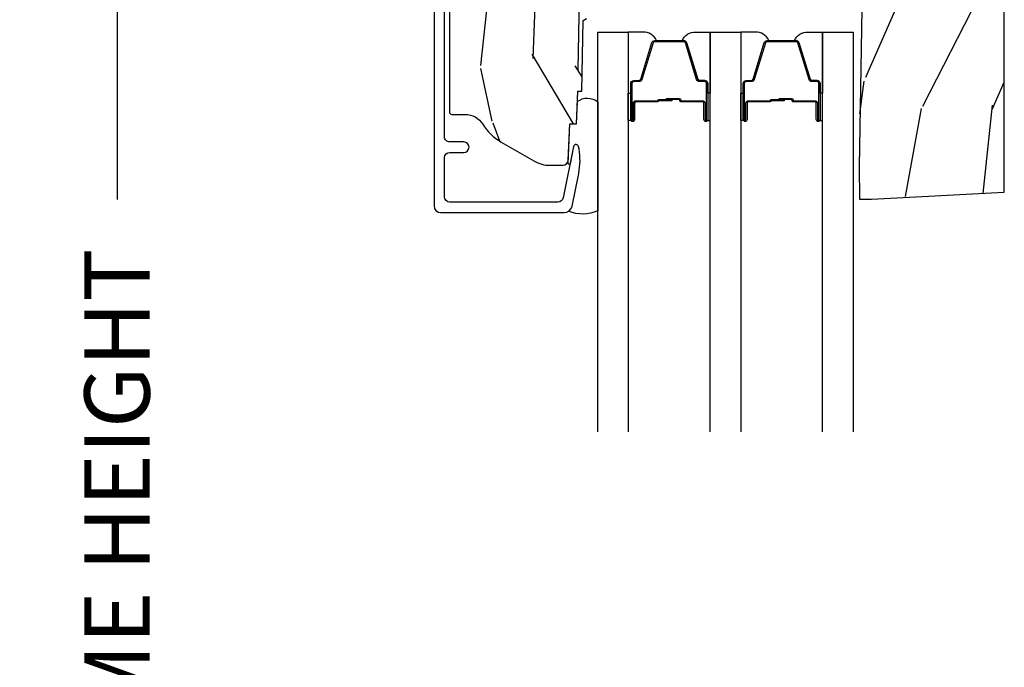
# Model space of a CAD drawing. Units: inches. Extents: x 1 to 182, y 2 to 92.
# Drawn here: x 75 to 78, y 75 to 78 of the extents above; entities that cross this region are included whole.
import ezdxf

# ---------------------------------------------------------------- set-up
doc = ezdxf.new("R2010")
doc.units = ezdxf.units.IN
doc.header["$MEASUREMENT"] = 0
for name, color, linetype in [('ZP-ANNO-DIMS-DWNLD', 2, 'Continuous'), ('ZP-SECT-ALUM', 63, 'Continuous'), ('ZP-SECT-GLAS', 153, 'Continuous'), ('ZP-SECT-SEAL', 8, 'Continuous'), ('ZP-SECT-WDHA', 11, 'Continuous'), ('ZP-SECT-WOOD', 104, 'Continuous')]:
    doc.layers.add(name, color=color, linetype=linetype)
doc.styles.get("Standard").update_dxf_attribs({"font": 'arial.ttf'})
doc.dimstyles.new('Frame Make Height and Width', dxfattribs={"dimtxt": 0.25, "dimasz": 0.125, "dimexe": 0.09375, "dimexo": 0.25, "dimgap": 0.0875, "dimtad": 0, "dimdec": 4, "dimzin": 10, "dimdsep": 46, "dimlunit": 5, "dimtxsty": 'Standard', "dimblk1": 'ARCHTICK', "dimblk2": 'ARCHTICK', "dimsah": 1, "dimcen": 0.09, "dimclrd": 256, "dimclre": 256, "dimclrt": 255, "dimadec": 3, "dimazin": 2, "dimtfac": 0.75, "dimtdec": 4, "dimtofl": 0, "dimtmove": 2, "dimatfit": 3, "dimfxl": 1, "dimfrac": 2, "dimtolj": 1, "dimtzin": 0, "dimlwd": -1, "dimlwe": -1, "dimarcsym": 0})

# ---------------------------------------------------------------- blocks, each defined once
blk = doc.blocks.new('_ArchTick')
at = {"color": 0, "linetype": 'ByBlock', "const_width": 0.15}
blk.add_lwpolyline([(-0.5, -0.5), (0.5, 0.5)], dxfattribs=at)
blk = doc.blocks.new('*D170')
at = {"layer": 'Defpoints', "color": 0, "transparency": 16777216}
for p in [(76.00000000000001, 80.00000000000013), (75.00000000000082, 71.50000000000014), (76.00000000000001, 71.50000000000014)]:
    blk.add_point(p, dxfattribs=at)
at = {"layer": 'ZP-ANNO-DIMS-DWNLD', "transparency": 16777216}
for p, q in [((75.75000000000001, 80.00000000000013), (74.90625000000082, 80.00000000000013)), ((75.00000000000082, 80.00000000000013), (75.00000000000082, 77.1390859481584)), ((75.00000000000082, 71.50000000000014), (75.00000000000082, 74.36091405184189)), ((75.75000000000001, 71.50000000000014), (74.90625000000082, 71.50000000000014))]:
    blk.add_line(p, q, dxfattribs=at)
at = {"layer": 'ZP-ANNO-DIMS-DWNLD', "transparency": 16777216, "xscale": 0.125, "yscale": 0.125, "zscale": 0.125}
for p, rotation in [((75.00000000000082, 80.00000000000013), 90), ((75.00000000000082, 71.50000000000014), 270)]:
    blk.add_blockref('_ArchTick', p, dxfattribs=dict(at, rotation=rotation))
at = {"layer": 'ZP-ANNO-DIMS-DWNLD', "color": 255, "transparency": 16777216, "insert": (75.00000000000082, 75.75000000000011), "char_height": 0.25, "attachment_point": 5, "rotation": 90}
blk.add_mtext('\\A1;FRAME HEIGHT', dxfattribs=at)
blk = doc.blocks.new('101CS Vin21 PR CM C Contmp 2.875 VG (Triple 1 in 3mm IG) V H S')
at = {"layer": 'ZP-SECT-WDHA'}
h = blk.add_hatch(dxfattribs=at)
h.set_pattern_fill('WOOD3', color=256, scale=2, angle=73, pattern_type=2)
h.set_pattern_definition([(68.23640000000003, (-0.638164657796608, -2.448587942150112), (-8.34477137446781, -20.45396798290167), [0.240832, -23.842358]), (84.3099, (-0.5488693535438642, -2.224922234813448), (0.42636909446815, 8.235181511295936), [0.305942, -9.892097999999999]), (118, (-0.5185361274848219, -1.920488505741162), (-1.91261010378108, 0.5847435903937088), [0.226274, -2.602152]), (119.8476, (-0.6247654156832709, -1.720700272031451), (-20.50272857977592, 35.54768828883149), [0.4386339999999985, -43.4247899999998]), (85.9946, (-0.8430714261746175, -1.340249899731262), (-1.437476743240215, -18.38297247813529), [0.2668339999999985, -26.4164939999999]), (73, (-0.8244330683045007, -1.074068360897499), (-1.327866102480597, 2.497352921371545), [0.5, -1.5]), (63.53769999999998, (-0.678247215943145, -0.595915982915983), (-4.836323452587552, -8.978306718050995), [0.24331, -11.922214]), (67.28939999999999, (-1.154569226016633, -2.290707221599831), (-7.175302374271586, -16.6287403265194), [0.200998, -19.898754]), (73, (-1.076968789952844, -2.10529370450169), (-1.327866102480597, 2.497352921371545), [0.3, -1.7]), (101.3008, (-0.9892572785360016, -1.818402277712778), (-5.043499394239715, 24.54716094300748), [0.295296, -29.23435]), (125.125, (-1.047123301142904, -1.528831002501207), (7.224071108844608, -10.57415813511433), [0.45607, -22.347438]), (112.2894, (-1.309528935967251, -1.155811857131368), (-6.054586024953074, 14.3993751268171), [0.2842539999999985, -28.1410879999999]), (79.3402, (-1.417342017001602, -0.8927979039694094), (2.76533439438243, 15.88561928555968), [0.362216, -17.748554]), (61.11129999999999, (-1.350340393539909, -0.5368333236338003), (-13.92425483963839, -25.02229161617255), [0.38833, -38.444646]), (66.29019999999998, (-1.747478174713706, -2.109436764671742), (7.17528907757296, 16.62874768410003), [0.342344, -33.89214]), (76.3665, (-1.609819604869472, -1.795988015833217), (7.443263674111081, 31.18650071420278), [0.340588, -33.718186]), (106.6901, (-1.52953932038298, -1.464996964711332), (0.7431255040166724, -4.409962367830815), [0.360556, -6.850548]), (120.4896, (-1.633088760158785, -1.119631196977878), (-15.19129255384614, 25.55825994297176), [0.325576, -32.232064]), (87.93140000000001, (-1.798280126550907, -0.8390749415325445), (0.6943551067665528, 22.79293410148564), [0.310484, -30.737866]), (73, (-1.78707299561114, -0.5287937783658236), (-1.327866102480597, 2.497352921371545), [0.24, -1.76]), (60.00539999999998, (-1.716903786477673, -0.2992806369346965), (9.087905524651106, 16.04400167334359), [0.266834, -26.416494]), (73, (-0.1317505838410682, -1.955085373058765), (-1.327866102480597, 2.497352921371545), [0, -2]), (296.1524000000001, (-0.3367779333076157, -1.599608529972301), (-18.00538888531858, 36.87554735843706), [0.438634, -43.42479]), (279.5651, (-2.056054963956058, -1.408594153851809), (1.327869099233074, -2.497352076502219), [0.1788859999999992, -4.293249999999975]), (261.1301, (-2.026330056234656, -1.584992651183711), (-1.595852046107206, -12.0603996767767), [0.282842, -13.859292]), (229.8014, (-2.069941943318497, -1.864452851042273), (-6.748938448303024, -8.393559450670804), [0.152316, -15.07923]), (99.56509999999996, (-0.3367779333076157, -1.599608529972301), (-1.327869099233074, 2.497352076502219), [0.2236059999999999, -4.248529999999999]), (79.7098, (-0.3739340679593681, -1.379110408307412), (-3.350093459302556, -17.79822734718652), [0.342344, -33.89214]), (62.87529999999996, (-0.3127798785921527, -1.042271923091079), (15.67848221527704, 30.76012413734089), [0.568858, -56.31699200000001]), (62.69520000000001, (-0.4277776114847143, -2.512909717189117), (5.421060729349783, 10.89091849633435), [0.223606, -22.137072]), (88.5241, (-0.3252036462071999, -2.314217539066163), (-0.6943538178398221, -22.79293551970828), [0.37363, -36.989452]), (115.8789, (-0.3155803081033355, -1.940710656447195), (15.34964888471387, -31.88084594068392), [0.3821, -37.827846]), (107.6952, (-0.4823554673313311, -1.596928681549628), (-7.540852312839225, 23.21929303946757), [0.316228, -31.306548]), (82.4623, (-0.5784736801767849, -1.295662538149145), (1.01111154669365, 10.14779136076372), [0.364966, -11.80056]), (66.41809999999998, (-0.5305981518343685, -0.9338505237190873), (-13.76583238823937, -31.34488541092399), [0.52345, -51.82156]), (64.86989999999992, (-0.9059299894662445, -2.366723864827748), (-5.421068605812717, -10.89091361125097), [0.282842, -13.859292]), (84.3099, (-0.785813721905356, -2.110653401347008), (0.42636909446815, 8.235181511295936), [0.305942, -9.892097999999999]), (115.5104, (-0.7554804958463137, -1.806219672274736), (12.69389479119331, -26.88614988798454), [0.325576, -32.232064]), (118, (-0.8956983330247112, -1.512384755804604), (-1.91261010378108, 0.5847435903937088), [0.367696, -2.460732]), (90.35399999999964, (-1.068320926347212, -1.187728876026299), (0.04876202922805728, -27.20289793979688), [0.335262, -33.190848]), (69.63350000000003, (-1.070392456432216, -0.8524741836458531), (-11.26852463519538, -30.01700107381327), [0.340588, -33.718186]), (55.89729999999997, (-0.95185998170723, -0.5331780007128799), (11.58525502309056, 17.37187083675603), [0.27203, -26.930912]), (64.2538, (-1.384082367447775, -2.220538012466378), (6.005821017315288, 12.80351945054413), [0.263058, -26.042834]), (87.93140000000001, (-1.269813533981335, -1.9835936441049), (0.6943551067665528, 22.79293410148564), [0.310484, -30.737866]), (105.0054, (-1.25860640304154, -1.673312480938165), (2.814114219735262, -11.31727641611973), [0.37736, -18.490604]), (122.8991, (-1.356308408722896, -1.308820618085448), (18.43175097613515, -28.64036637139408), [0.49679, -49.18218]), (88.94539999999999, (-1.626145270477565, -0.8917018483826382), (-0.4263644116476313, -8.235181634652655), [0.291204, -14.269016]), (66.99100000000001, (-1.620785573632247, -0.6005467803351792), (7.760042155334039, 18.54135163249375), [0.3821, -37.827846]), (49.80139999999996, (-1.471432135599059, -0.2488458412581309), (6.748938448303026, 8.393559450670802), [0.152316, -15.07923]), (63.53769999999998, (-1.9578652210256, -2.045114989632737), (-4.836323452587552, -8.978306718050995), [0.24331, -11.922214]), (83.00800000000001, (-1.849443821653608, -1.827296716390521), (2.606951578708771, 22.20819262847393), [0.345254, -34.1801]), (110.4054, (-1.807415727405669, -1.484610797079725), (-11.52445423798903, 30.71134915766887), [0.428018, -42.37385]), (102.0546, (-0.04403907242425475, -1.668193946269852), (-3.557234008732982, 15.72724097270063), [0.205912, -20.385348]), (83.7843, (-0.08704264117045568, -1.466821919724225), (-3.618064673815971, -32.35598179133584), [0.4275519999999985, -42.3275659999998]), (65.87499999999999, (-0.04075090566394124, -1.041784185841948), (-6.00581031409047, -12.80352490518391), [0.4837359999999999, -15.64078])])
edge = h.paths.add_edge_path()
edge.add_arc((0.2826789592307932, -2.525073313783111), 0.009999999999990905, 180, 270)
edge.add_line((0.2826789592307932, -2.535073313783101), (0.3326789592311457, -2.535073313783101))
edge.add_arc((0.3326789592312025, -2.615073313783071), 0.07999999999996321, 31.721386301587927, 90.00000000003422, ccw=False)
edge.add_arc((0.57085113455949, -2.467852340755059), 0.1999999999999062, 211.7213863015724, 239.9999999999322)
edge.add_line((0.4708511345593251, -2.641057421511732), (0.5963398872979155, -2.713508386685817))
edge.add_arc((0.6588398872980576, -2.605255211212864), 0.1249999999999858, 239.9999999999309, 269.9999999999956)
edge.add_line((0.6588398872980292, -2.730255211212835), (0.7078130037638175, -2.730255211212835))
edge.add_arc((0.7078130037638175, -2.710255211212839), 0.02000000000000268, 270.0000000000127, 357.7391716017306)
edge.add_line((0.7277974357365338, -2.711044184423912), (0.7332873855999082, -2.571985559827027))
edge.add_line((0.7332873855999082, -2.571985559827027), (0.7596497156300757, -2.571985559827027))
edge.add_line((0.7596497156300757, -2.571985559827027), (0.764048656819341, -2.446016365755696))
edge.add_line((0.764048656819341, -2.446016365755696), (0.7800486568193037, -2.446016365755696))
edge.add_line((0.7800486568193037, -2.446016365755696), (0.7847612974341018, -2.17602936575571))
edge.add_line((0.7847612974341018, -2.17602936575571), (0.7976827878624135, -2.168569139778583))
edge.add_arc((0.7876827878624226, -2.151248631702913), 0.01999999999999828, 300.0000000000495, 359.0000000000326)
edge.add_line((0.8076797417655257, -2.151597679831639), (0.8080188999298343, -2.132167321614162))
edge.add_arc((0.8280158538329374, -2.132516369742959), 0.01999999999998337, 90.00000000002132, 178.9999999998881, ccw=False)
edge.add_line((0.8280158538329374, -2.112516369742963), (1.300327836090261, -2.112500003987279))
edge.add_line((1.300327836090275, -2.112500003987293), (1.400327840077921, -2.012499999999619))
edge.add_line((1.400327840077921, -2.012499999999619), (1.460327840077923, -2.012499999999619))
edge.add_line((1.460327840077923, -2.012499999999619), (1.483999201114671, -2.053499999999616))
edge.add_line((1.483999201114671, -2.053499999999616), (1.543999201114673, -2.053499999999616))
edge.add_line((1.543999201114673, -2.053499999999616), (1.567670562151477, -2.012499999999619))
edge.add_line((1.567670562151477, -2.012499999999619), (1.627670562151479, -2.012499999999619))
edge.add_line((1.627670562151479, -2.012499999999619), (1.725456493037882, -2.110285931118995))
edge.add_line((1.725456493037882, -2.110285931118995), (1.832302569131969, -2.112150936314549))
edge.add_arc((1.831953521003243, -2.132147890217681), 0.02000000000001112, -1.0032080305297768, 89.00000000001802, ccw=False)
edge.add_line((1.851950455331576, -2.132498057989238), (1.841400000000363, -2.734999999999985))
edge.add_line((1.841400000000363, -2.734999999999985), (1.843600000000379, -2.860000000000014))
edge.add_line((1.843600000000379, -2.860000000000014), (1.888600000000451, -2.860000000000014))
edge.add_line((1.888600000000451, -2.860000000000014), (2.397699999999986, -2.833319199567029))
edge.add_line((2.397699999999986, -2.833319199567029), (2.397699999999986, -1.250000000000007))
edge.add_line((2.397699999999986, -1.25), (1.762968785868907, -1.25))
edge.add_line((1.762968785868907, -1.25), (1.760700000000497, -1.314969526772984))
edge.add_line((1.760700000000497, -1.314969526772984), (1.244700000000478, -1.314969526772984))
edge.add_line((1.244700000000478, -1.314969526772984), (1.242431214132068, -1.25))
edge.add_line((1.242431214132068, -1.25), (0.7417900937601445, -1.250016365755716))
edge.add_line((0.7417900937601303, -1.250016365755712), (0.7159176063614154, -1.275001136431783))
edge.add_line((0.7159176063614154, -1.275001136431783), (0.7106789592308473, -1.425016365755653))
edge.add_line((0.7106789592308473, -1.425016365755653), (0.6286790014864891, -1.425016365755653))
edge.add_line((0.6286790014864891, -1.425016365755653), (0.6264463702454464, -1.361082171397101))
edge.add_line((0.6264463702454464, -1.361082171397101), (0.6056790014865214, -1.320323915299682))
edge.add_line((0.6056790014865214, -1.320323915299682), (0.6243703445205142, -1.301632572310325))
edge.add_line((0.6243703445205142, -1.301632572310325), (0.6212408776606253, -1.212016365755716))
edge.add_line((0.6212408776606253, -1.212016365755716), (0.4423522969781288, -1.212016365755716))
edge.add_line((0.4423522969781288, -1.212016365755716), (0.4381146966968572, -1.090667370788694))
edge.add_arc((0.4281207884266678, -1.091016365755721), 0.009999999999999436, 1.999999999977183, 89.99999999999363)
edge.add_line((0.4281207884266678, -1.081016365755715), (0.3715114807032478, -1.08101636575573))
edge.add_arc((0.3715114807032762, -1.174766365755687), 0.09374999999995137, 90.00000000000574, 137.1969592813185)
edge.add_arc((0.3664289592308023, -1.179848887228317), 0.09374999999999052, 132.803040719994, 180)
edge.add_line((0.2726789592308023, -1.179848887228317), (0.2726789592308023, -2.525073313783118))
at = {"layer": 'ZP-SECT-ALUM'}
blk.add_lwpolyline([(0.2139289592309126, -1.032016365755709), (0.2139289592309126, -2.885943139340156, 0.4142135623730951), (0.2389289592308899, -2.910943139340134), (0.71212610315402, -2.910943139340134, 0.356586465438251), (0.7425040047283176, -2.886122386538887), (0.7679720649012154, -2.760918425548709, 0.09407799741907619), (0.7691909259422971, -2.667673742432413), (0.7676254507468059, -2.65879549141718, 0.8280232348313374), (0.7479780501278981, -2.658538667645871), (0.7080296341642622, -2.854929750436099, -0.3565864654381435), (0.6884309879872887, -2.870943139340142), (0.2739289592309149, -2.870943139340142, -0.4142135623730919), (0.2539289592309331, -2.850943139340131), (0.2539289592309331, -2.700943139340353, -0.414213562373056), (0.2739289592309149, -2.680943139340343), (0.327928959215825, -2.680943139340343, 1), (0.3279289592157681, -2.640943139310139), (0.2739289592309717, -2.640943139310281, -0.4142135623737909), (0.2539289592309331, -2.62094313931027), (0.2539289592309331, -1.072016365755488, -0.4142135623731015)], format="xyb", dxfattribs=at)
for points in [[(1.251610674778902, -2.492450547954732), (1.251610674778902, -2.554950547954732, 1), (1.257610674778874, -2.554950547954732), (1.257610674778874, -2.416950547954727, 0.4142135623730951), (1.250610674778869, -2.409950547954736), (1.23056719656725, -2.409950547954736, -0.3297505471403194), (1.219569691873659, -2.401812822559052), (1.176795255707788, -2.261903946021675, 0.3297505471403169), (1.170101122416071, -2.25695054795473), (1.059120227141733, -2.25695054795473, 0.3297505471403128), (1.052426093850016, -2.261903946021675), (1.009651657684088, -2.401812822559052, -0.3297505471403153), (0.9986541529904969, -2.40995054795475), (0.9786106747788779, -2.409950547954736, 0.4142135623733994), (0.9716106747788729, -2.416950547954727), (0.9716106747788729, -2.554950547954732, 1), (0.9776106747789015, -2.554950547954732), (0.9776106747789015, -2.492450547954732, -0.4142135623730945), (0.9871106747789042, -2.482950547954729), (1.069407394042827, -2.482950547954729, 0.3419987131196729), (1.070375639879416, -2.482200547954733, -0.3419987131196799), (1.075216869062189, -2.478450547954736), (1.124610674778893, -2.478450547954736), (1.124610674778893, -2.482892018559781), (1.075610674778858, -2.482892018559781, 0.3279189694272522), (1.074656323896392, -2.483593330774383, -0.3279189694272557), (1.069407394042827, -2.487450547954737), (0.9871106747789042, -2.487450547954737, 0.4142135623730951), (0.9821106747789088, -2.492450547954732), (0.9821106747789088, -2.554950547954732, -1), (0.9671106747788656, -2.554950547954732), (0.9671106747788656, -2.416950547954727, -0.4142135623730951), (0.9786106747788779, -2.405450547954729), (0.9986541529904969, -2.405450547954729, 0.3297505471403178), (1.005348286282214, -2.400497149887798), (1.048122722448142, -2.260588273350422, -0.3297505471403159), (1.059120227141733, -2.252450547954737), (1.170101122416071, -2.252450547954737, -0.3297505471403154), (1.181098627109606, -2.260588273350422), (1.223873063275477, -2.400497149887798, 0.3297505471403161), (1.23056719656725, -2.405450547954729), (1.250610674778869, -2.405450547954729, -0.4142135623730919), (1.262110674778882, -2.416950547954727), (1.262110674778882, -2.554950547954732, -1), (1.247110674778895, -2.554950547954732), (1.247110674778895, -2.492450547954732, 0.4142135623730949), (1.2421106747789, -2.487450547954737), (1.159610674778861, -2.487450547954737, -0.4142135623730949), (1.154610674778866, -2.482450547954741), (1.154610674778866, -2.480650547954738, 0.4142135623730931), (1.152410674778906, -2.478450547954736), (1.104610674778854, -2.478450547954736), (1.104610674778854, -2.473950547954743), (1.152410674778906, -2.473950547954743, -0.4142135623730951), (1.159110674778873, -2.480650547954738), (1.159110674778873, -2.482450547954741, 0.414213562373095), (1.159610674778861, -2.482950547954729), (1.2421106747789, -2.482950547954729, -0.4142135623730944)], [(1.681960674778935, -2.492450547954732), (1.681960674778935, -2.554950547954732, 1), (1.687960674778964, -2.554950547954732), (1.687960674778964, -2.416950547954727, 0.4142135623730951), (1.680960674778902, -2.409950547954736), (1.660917196567283, -2.409950547954736, -0.3297505471403194), (1.649919691873748, -2.401812822559052), (1.607145255707877, -2.261903946021675, 0.3297505471403169), (1.600451122416104, -2.25695054795473), (1.489470227141823, -2.25695054795473, 0.3297505471403128), (1.482776093850049, -2.261903946021675), (1.440001657684178, -2.401812822559052, -0.3297505471403153), (1.429004152990586, -2.40995054795475), (1.408960674778967, -2.409950547954736, 0.4142135623733994), (1.401960674778906, -2.416950547954727), (1.401960674778906, -2.554950547954732, 1), (1.407960674778934, -2.554950547954732), (1.407960674778934, -2.492450547954732, -0.4142135623730945), (1.417460674778937, -2.482950547954729), (1.499757394042916, -2.482950547954729, 0.3419987131196729), (1.500725639879505, -2.482200547954733, -0.3419987131196799), (1.505566869062221, -2.478450547954736), (1.554960674778926, -2.478450547954736), (1.554960674778926, -2.482892018559781), (1.505960674778947, -2.482892018559781, 0.3279189694272522), (1.505006323896481, -2.483593330774383, -0.3279189694272557), (1.499757394042916, -2.487450547954737), (1.417460674778937, -2.487450547954737, 0.4142135623730951), (1.412460674778941, -2.492450547954732), (1.412460674778941, -2.554950547954732, -1), (1.397460674778898, -2.554950547954732), (1.397460674778898, -2.416950547954727, -0.4142135623730951), (1.408960674778967, -2.405450547954729), (1.429004152990586, -2.405450547954729, 0.3297505471403178), (1.435698286282303, -2.400497149887798), (1.478472722448231, -2.260588273350422, -0.3297505471403159), (1.489470227141823, -2.252450547954737), (1.600451122416104, -2.252450547954737, -0.3297505471403154), (1.611448627109695, -2.260588273350422), (1.654223063275566, -2.400497149887798, 0.3297505471403161), (1.660917196567283, -2.405450547954729), (1.680960674778902, -2.405450547954729, -0.4142135623730919), (1.692460674778971, -2.416950547954727), (1.692460674778971, -2.554950547954732, -1), (1.677460674778928, -2.554950547954732), (1.677460674778928, -2.492450547954732, 0.4142135623730949), (1.672460674778932, -2.487450547954737), (1.589960674778951, -2.487450547954737, -0.4142135623730949), (1.584960674778898, -2.482450547954741), (1.584960674778898, -2.480650547954738, 0.4142135623730931), (1.582760674778939, -2.478450547954736), (1.534960674778944, -2.478450547954736), (1.534960674778944, -2.473950547954743), (1.582760674778939, -2.473950547954743, -0.4142135623730951), (1.589460674778906, -2.480650547954738), (1.589460674778906, -2.482450547954741, 0.414213562373095), (1.589960674778951, -2.482950547954729), (1.672460674778932, -2.482950547954729, -0.4142135623730944)]]:
    blk.add_lwpolyline(points, format="xyb", close=True, dxfattribs=at)
at = {"layer": 'ZP-SECT-GLAS', "flags": 128}
for points in [[(0.8409289592304674, -3.750024817525073), (0.8409289592304674, -2.219961296136077), (0.957928959230486, -2.219961296136077), (0.957928959230486, -3.750022874726525)], [(1.271278959230557, -3.750017671513518), (1.271278959230557, -2.219961296136077), (1.388278959230519, -2.219961296136077), (1.388278959230519, -3.750015728714985)], [(1.701628959230646, -3.750010525501978), (1.701628959230646, -2.219961296136077), (1.818628959230608, -2.219961296136077), (1.818628959230608, -3.750008582703444)]]:
    blk.add_lwpolyline(points, dxfattribs=at)
at = {"layer": 'ZP-SECT-SEAL'}
for points in [[(1.048122722448142, -2.260588273350422, -0.3297505471404568), (1.059120227141733, -2.252450547954737), (1.06533770427265, -2.252450547954737, 0.3006645954625839), (1.013665893047374, -2.219961296136077), (0.957928959230486, -2.219961296136077), (0.957928959230486, -2.454619612027784), (0.9671106747788656, -2.454619612027784), (0.9671106747788656, -2.416950547954727, -0.4142135623730894), (0.9786106747788779, -2.405450547954729), (0.9986541529904969, -2.405450547954729, 0.3297505471403212), (1.005348286282214, -2.400497149887798)], [(1.181098627109662, -2.260588273350422, 0.3297505471404568), (1.170101122416071, -2.252450547954737), (1.163883645285154, -2.252450547954737, -0.3006645954625839), (1.21555545651043, -2.219961296136077), (1.271278959230557, -2.219961296136077), (1.271278959230557, -2.454619612027784), (1.262110674778882, -2.454619612027784), (1.262110674778882, -2.416950547954727, 0.4142135623730894), (1.250610674778926, -2.405450547954729), (1.230567196567307, -2.405450547954729, -0.3297505471403212), (1.223873063275533, -2.400497149887798)], [(1.478472722448231, -2.260588273350422, -0.3297505471404568), (1.489470227141823, -2.252450547954737), (1.495687704272683, -2.252450547954737, 0.3006645954625839), (1.444015893047407, -2.219961296136077), (1.388278959230519, -2.219961296136077), (1.388278959230519, -2.454619612027784), (1.397460674778898, -2.454619612027784), (1.397460674778898, -2.416950547954727, -0.4142135623730894), (1.408960674778967, -2.405450547954729), (1.429004152990586, -2.405450547954729, 0.3297505471403212), (1.435698286282303, -2.400497149887798)], [(1.611448627109695, -2.260588273350422, 0.3297505471404568), (1.600451122416104, -2.252450547954737), (1.594233645285243, -2.252450547954737, -0.3006645954625839), (1.645905456510462, -2.219961296136077), (1.701628959230646, -2.219961296136077), (1.701628959230646, -2.454619612027784), (1.692460674778971, -2.454619612027784), (1.692460674778971, -2.416950547954727, 0.4142135623730894), (1.680960674778959, -2.405450547954729), (1.66091719656734, -2.405450547954729, -0.3297505471403212), (1.654223063275566, -2.400497149887798)], [(0.8409289592304674, -2.904016818048433, -0.2131846170725819), (0.7289548851910013, -2.905977579934131, 0.2017414995670496), (0.7425040047278628, -2.886122386575465), (0.7679720649007891, -2.760918425585359, 0.09407799741924333), (0.7691909259418139, -2.667673742468835), (0.7676254507400984, -2.658795491418346, 0.8280232348312331), (0.7479780501345488, -2.658538667647221), (0.734670479219858, -2.723960241900031, -0.7358351861328667), (0.7273792663081053, -2.723597036245977), (0.7332873855999082, -2.571985559827027), (0.7596497156300757, -2.571985559827027), (0.7626494251869644, -2.486085117181759, -0.3474835941839792), (0.8409289592304674, -2.48691302541549)], [(0.9579289611974957, -2.454619614485935), (0.9671106747788656, -2.454619612027784), (0.9671106747788656, -2.554950547954732, 0.1201675316467601), (0.9679525982147368, -2.558403085639668), (0.9579289572634764, -2.558365111911314)], [(1.271278957263547, -2.454619614486447), (1.262110674778882, -2.454619612027784), (1.262110674778882, -2.554950547954732, -0.1201675316467601), (1.261268751343067, -2.558403085639668), (1.271278961197567, -2.558365111911826)], [(1.388278961197528, -2.454619612027784), (1.397460674778898, -2.454619612027784), (1.397460674778898, -2.554950547954732, 0.1201675316467601), (1.398302598214769, -2.558403085639668), (1.388278957263509, -2.558365109453163)], [(1.701628957263637, -2.454619612027784), (1.692460674778971, -2.454619612027784), (1.692460674778971, -2.554950547954732, -0.1201675316467601), (1.6916187513431, -2.558403085639668), (1.701628961197656, -2.558365109453163)]]:
    blk.add_lwpolyline(points, format="xyb", close=True, dxfattribs=at)
at = {"layer": 'ZP-SECT-WOOD', "linetype": 'Continuous'}
blk.add_lwpolyline([(1.851950455331576, -2.132498057989238), (1.841400000000363, -2.734999999999985), (1.843600000000379, -2.860000000000014), (1.888600000000451, -2.860000000000014), (2.397699999999986, -2.833319199567029), (2.397699999999986, -1.25)], dxfattribs=at)
blk.add_lwpolyline([(0.2726789592308023, -1.179848887228317), (0.2726789592308023, -2.525073313783111, 0.4142135623730951), (0.2826789592307932, -2.535073313783101), (0.3326789592311457, -2.535073313783101, -0.2599149829864424), (0.4007281521821255, -2.573010178632188, 0.1240187550042032), (0.4708511345593251, -2.641057421511732), (0.5963398872979155, -2.713508386685817, 0.1316524975876828), (0.6588398872980292, -2.730255211212835), (0.7078130037638175, -2.730255211212835, 0.4027029783766054), (0.7277974357365338, -2.711044184423912), (0.7332873855999082, -2.571985559827027), (0.7596497156300757, -2.571985559827027), (0.764048656819341, -2.446016365755696), (0.7800486568193037, -2.446016365755696), (0.7847612974341018, -2.17602936575571), (0.7976827878624135, -2.168569139778583, 0.2632780284371863)], format="xyb", dxfattribs=at)

msp = doc.modelspace()

# ---------------------------------------------------------------- block references
msp.add_blockref('101CS Vin21 PR CM C Contmp 2.875 VG (Triple 1 in 3mm IG) V H S', (75.99999999999999, 80.0000000000001, -19.21193972255534))

# ---------------------------------------------------------------- dimensions: what is measured, and where the dimension line sits
at = {"layer": 'ZP-ANNO-DIMS-DWNLD'}
dim = msp.add_linear_dim(base=(75.00000000000082, 71.50000000000014, -19.21193972255534), p1=(75.99999999999999, 80.0000000000001, -19.21193972255534), p2=(75.99999999999999, 71.50000000000011, -19.21193972255534), angle=90, text='FRAME HEIGHT', dimstyle='Frame Make Height and Width', override={"dimscale": 1, "dimlfac": 1, "dimpost": '"\\X'}, dxfattribs=at)
dim.commit()
dim.dimension.update_dxf_attribs({"geometry": '*D170', "text_midpoint": (75.00000000000082, 75.75000000000011, -19.21193972255534)})

doc.saveas('drawing.dxf')
